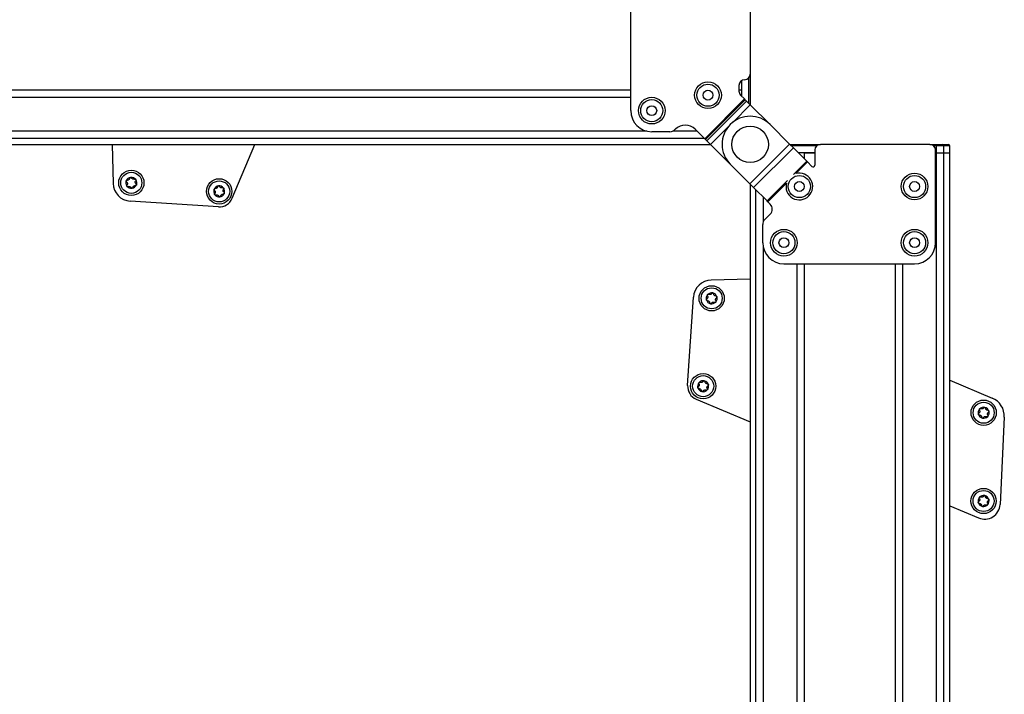
# Model space of a CAD drawing. Units: millimetres. Extents: x 75 to 6225, y 75 to 4388.
# Drawn here: x 3227 to 3577, y 1779 to 2019 of the extents above; entities that cross this region are included whole.
import ezdxf

# ---------------------------------------------------------------- set-up
doc = ezdxf.new("R2010")
doc.units = ezdxf.units.MM
doc.header["$LTSCALE"] = 15
doc.layers.add('AM_0', color=7, linetype='Continuous')

msp = doc.modelspace()

# ---------------------------------------------------------------- linework, layer by layer
at = {"layer": 'AM_0', "color": 7, "linetype": 'Continuous', "lineweight": 25}
for p, q in [((3486.693, 2038.357), (3486.693, 1999.357)), ((3444.193, 1986.357), (3444.193, 2032.857)), ((3486.193, 1988.999), (3486.193, 1998.034)), ((3486.693, 1999.357), (3486.693, 1988.499)), ((3482.693, 1995.357), (3482.693, 1993.327)), ((3483.693, 1993.68), (3483.693, 1997.089)), ((3483.693, 1991.499), (3483.693, 1997.089)), ((3444.193, 1993.68), (2614.193, 1993.68)), ((3444.193, 1991.034), (2614.193, 1991.034)), ((3470.54, 1976.368), (3484.682, 1990.511)), ((3470.8, 1976.108), (3484.942, 1990.25)), ((3483.693, 1993.68), (3482.693, 1993.68)), ((3483.279, 1991.913), (3484.682, 1990.511)), ((3484.942, 1990.25), (3484.682, 1990.511)), ((3484.942, 1990.25), (3485.433, 1989.759)), ((3471.291, 1975.617), (3485.433, 1989.759)), ((3480.606, 1982.29), (3486.754, 1988.438)), ((3486.754, 1988.438), (3485.433, 1989.759)), ((3486.754, 1988.438), (3493.765, 1981.428)), ((3460.087, 1979.75), (3459.926, 1979.589)), ((3470.54, 1976.368), (3467.158, 1979.75)), ((3472.612, 1974.296), (3478.76, 1980.444)), ((3500.74, 1974.453), (3493.765, 1981.428)), ((3449.923, 1979.069), (2574.693, 1979.069)), ((3470.501, 1976.407), (2599.391, 1976.407)), ((3458.158, 1978.857), (3451.693, 1978.857)), ((3467.839, 1979.069), (3459.165, 1979.069)), ((3470.54, 1976.368), (3470.8, 1976.108)), ((2602.516, 1974.357), (3472.551, 1974.357)), ((3259.615, 1974.357), (3259.98, 1960.491)), ((3302.381, 1955.165), (3310.451, 1974.357)), ((3471.291, 1975.617), (3470.8, 1976.108)), ((3471.291, 1975.617), (3472.612, 1974.296)), ((3479.622, 1967.286), (3472.612, 1974.296)), ((3486.598, 1960.31), (3500.74, 1974.453)), ((3487.919, 1958.989), (3502.061, 1973.131)), ((3500.74, 1974.453), (3502.061, 1973.131)), ((3500.836, 1974.357), (3511.693, 1974.357)), ((3510.371, 1973.857), (3501.336, 1973.857)), ((3506.838, 1968.354), (3502.061, 1973.131)), ((3550.693, 1974.357), (3511.693, 1974.357)), ((3550.693, 1974.357), (3552.981, 1974.357)), ((3552.981, 1973.857), (3552.016, 1973.857)), ((3552.981, 1973.857), (3552.981, 1974.357)), ((3552.981, 1974.357), (3555.199, 1974.357)), ((3552.981, 1971.357), (3552.981, 1973.857)), ((3555.643, 1973.857), (3552.981, 1973.857)), ((3555.199, 1974.357), (3557.176, 1974.357)), ((3555.643, 1971.357), (3555.643, 1973.857)), ((3557.693, 1973.857), (3555.643, 1973.857)), ((3557.176, 1974.357), (3557.223, 1974.355)), ((3557.693, 1971.357), (3557.693, 1973.857)), ((3509.693, 1971.357), (3503.836, 1971.357)), ((3506.016, 1969.176), (3506.016, 1971.357)), ((3506.016, 1971.357), (3509.693, 1971.357)), ((3509.693, 1972.357), (3509.693, 1966.963)), ((3552.693, 1939.357), (3552.693, 1972.357)), ((3552.693, 1971.357), (3552.981, 1971.357)), ((3552.981, 1971.357), (3552.693, 1971.357)), ((3552.981, 1151.857), (3552.981, 1971.357)), ((3552.981, 1971.357), (3555.643, 1971.357)), ((3555.643, 1151.857), (3555.643, 1971.357)), ((3555.643, 1971.357), (3557.693, 1971.357)), ((3557.693, 1151.857), (3557.693, 1971.357)), ((3479.622, 1967.286), (3486.598, 1960.31)), ((3502.096, 1963.612), (3506.838, 1968.354)), ((3502.945, 1963.94), (3507.099, 1968.094)), ((3506.838, 1968.354), (3507.099, 1968.094)), ((3508.658, 1966.534), (3507.099, 1968.094)), ((3487.919, 1958.989), (3486.598, 1960.31)), ((3486.693, 1960.215), (3486.693, 1151.857)), ((3487.919, 1958.989), (3492.696, 1954.212)), ((3492.696, 1954.212), (3499.938, 1961.454)), ((3492.957, 1953.952), (3499.611, 1960.606)), ((3488.744, 1151.857), (3488.744, 1958.164)), ((3491.405, 1946.829), (3491.405, 1955.503)), ((3297.444, 1952.114), (3266.052, 1954.176)), ((3492.957, 1953.952), (3492.696, 1954.212)), ((3492.957, 1953.952), (3493.855, 1953.053)), ((3491.926, 1947.589), (3493.855, 1949.518)), ((3491.193, 1939.357), (3491.193, 1945.821)), ((3491.405, 1151.857), (3491.405, 1937.586)), ((3498.693, 1931.857), (3545.193, 1931.857)), ((3503.371, 1151.857), (3503.371, 1931.857)), ((3506.016, 1151.857), (3506.016, 1931.857)), ((3538.371, 1151.857), (3538.371, 1931.857)), ((3541.016, 1151.857), (3541.016, 1931.857)), ((3486.693, 1926.435), (3472.828, 1926.07)), ((3464.451, 1888.606), (3466.513, 1919.998)), ((3557.693, 1890.466), (3572.851, 1884.092)), ((3467.502, 1883.669), (3486.693, 1875.599)), ((3577.129, 1877.297), (3575.605, 1846.218)), ((3557.693, 1845.742), (3567.98, 1841.417))]:
    msp.add_line(p, q, dxfattribs=at)
for centre, radius in [((3471.693, 1991.857), 4.75), ((3471.693, 1991.857), 3.938), ((3451.693, 1986.357), 4.75), ((3451.693, 1986.357), 3.938), ((3471.693, 1991.857), 1.75), ((3451.693, 1986.357), 1.75), ((3486.693, 1974.357), 6.5), ((3266.478, 1960.662), 4.5), ((3266.478, 1960.662), 3.75), ((3504.193, 1959.357), 3.938), ((3545.193, 1959.357), 4.75), ((3545.193, 1959.357), 3.938), ((3297.746, 1957.627), 4.5), ((3297.746, 1957.627), 3.75), ((3504.193, 1959.357), 1.75), ((3545.193, 1959.357), 1.75), ((3498.693, 1939.357), 4.75), ((3498.693, 1939.357), 3.938), ((3545.193, 1939.357), 4.75), ((3545.193, 1939.357), 3.938), ((3498.693, 1939.357), 1.75), ((3545.193, 1939.357), 1.75), ((3472.999, 1919.572), 4.5), ((3472.999, 1919.572), 3.75), ((3469.964, 1888.304), 4.5), ((3469.964, 1888.304), 3.75), ((3569.79, 1878.871), 4.5), ((3569.79, 1878.871), 3.75), ((3569.751, 1847.455), 4.5), ((3569.751, 1847.455), 3.75)]:
    msp.add_circle(centre, radius, dxfattribs=at)
for centre, radius, start, end in [((3484.693, 1995.357), 2, 90, 180), ((3484.693, 1999.357), 2, 270, 0), ((3484.693, 1993.327), 2, 180, 225), ((3451.693, 1986.357), 7.5, 180, 270), ((3486.693, 1974.357), 10, 45, 225), ((3463.622, 1976.215), 5, 45, 135), ((3458.158, 1981.357), 2.5, 270, 315), ((3511.693, 1972.357), 2, 90, 180), ((3550.693, 1972.357), 2, 0, 90), ((3555.169, 1973.883), 0.474, 356.78188, 86.37188), ((3557.193, 1973.857), 0.5, 0, 90), ((3509.087, 1966.963), 0.607, 225, 0), ((3266.478, 1960.662), 1.95, 97.55172, 157.55172), ((3266.478, 1960.662), 1.95, 37.55172, 97.55172), ((3504.193, 1959.357), 4.75, 164.75613, 105.24387), ((3266.478, 1960.662), 6.5, 181.50753, 266.24131), ((3266.478, 1960.662), 1.95, 157.55172, 217.55172), ((3266.478, 1960.662), 1.95, 217.55172, 277.55172), ((3266.478, 1960.662), 1.423, 185.68195, 189.42149), ((3266.478, 1960.662), 1.423, 125.68195, 129.42149), ((3266.478, 1960.662), 1.423, 245.68195, 249.42149), ((3266.478, 1960.662), 1.95, 277.55172, 337.55172), ((3266.478, 1960.662), 1.423, 65.68195, 69.42149), ((3266.478, 1960.662), 1.423, 305.68195, 309.42149), ((3266.478, 1960.662), 1.423, 5.68195, 9.42149), ((3266.478, 1960.662), 1.95, 337.55172, 37.55172), ((3297.746, 1957.627), 1.95, 97.55172, 157.55172), ((3297.746, 1957.627), 1.423, 125.68195, 129.42149), ((3297.746, 1957.627), 1.95, 37.55172, 97.55172), ((3297.746, 1957.627), 1.423, 65.68195, 69.42149), ((3297.746, 1957.627), 1.95, 337.55172, 37.55172), ((3297.746, 1957.627), 1.95, 157.55172, 217.55172), ((3297.746, 1957.627), 1.95, 217.55172, 277.55172), ((3297.746, 1957.627), 1.423, 185.68195, 189.42149), ((3297.746, 1957.627), 1.423, 245.68195, 249.42149), ((3297.772, 1957.103), 5, 266.24131, 337.19268), ((3297.746, 1957.627), 1.95, 277.55172, 337.55172), ((3297.746, 1957.627), 1.423, 305.68195, 309.42149), ((3297.746, 1957.627), 1.423, 5.68195, 9.42149), ((3492.087, 1951.286), 2.5, 315, 45), ((3493.693, 1945.821), 2.5, 135, 180), ((3498.693, 1939.357), 7.5, 180, 270), ((3545.193, 1939.357), 7.5, 270, 0), ((3472.999, 1919.572), 6.5, 91.50753, 176.24131), ((3472.999, 1919.572), 1.95, 137.55072, 197.55072), ((3472.999, 1919.572), 1.95, 77.55072, 137.55072), ((3472.999, 1919.572), 1.423, 105.68095, 109.42049), ((3472.999, 1919.572), 1.95, 17.55072, 77.55072), ((3472.999, 1919.572), 1.423, 45.68095, 49.42049), ((3472.999, 1919.572), 1.95, 317.55072, 17.55072), ((3472.999, 1919.572), 1.95, 197.55072, 257.55072), ((3472.999, 1919.572), 1.423, 165.68095, 169.42049), ((3472.999, 1919.572), 1.423, 225.68095, 229.42049), ((3472.999, 1919.572), 1.95, 257.55072, 317.55072), ((3472.999, 1919.572), 1.423, 285.68095, 289.42049), ((3472.999, 1919.572), 1.423, 345.68095, 349.42049), ((3469.44, 1888.278), 5, 176.24131, 247.19268), ((3469.964, 1888.304), 1.95, 137.55072, 197.55072), ((3469.964, 1888.304), 1.95, 77.55072, 137.55072), ((3469.964, 1888.304), 1.423, 165.68095, 169.42049), ((3469.964, 1888.304), 1.423, 105.68095, 109.42049), ((3469.964, 1888.304), 1.95, 17.55072, 77.55072), ((3469.964, 1888.304), 1.423, 45.68095, 49.42049), ((3469.964, 1888.304), 1.95, 317.55072, 17.55072), ((3469.964, 1888.304), 1.95, 197.55072, 257.55072), ((3469.964, 1888.304), 1.423, 225.68095, 229.42049), ((3469.964, 1888.304), 1.95, 257.55072, 317.55072), ((3469.964, 1888.304), 1.423, 285.68095, 289.42049), ((3469.964, 1888.304), 1.423, 345.68095, 349.42049), ((3570.137, 1877.639), 7, 357.19268, 67.19268), ((3569.79, 1878.871), 1.95, 137.55072, 197.55072), ((3569.79, 1878.871), 1.95, 197.55072, 257.55072), ((3569.79, 1878.871), 1.95, 77.55072, 137.55072), ((3569.79, 1878.871), 1.423, 165.68095, 169.42049), ((3569.79, 1878.871), 1.423, 105.68095, 109.42049), ((3569.79, 1878.871), 1.95, 17.55072, 77.55072), ((3569.79, 1878.871), 1.423, 45.68095, 49.42049), ((3569.79, 1878.871), 1.423, 345.68095, 349.42049), ((3569.79, 1878.871), 1.95, 317.55072, 17.55072), ((3569.79, 1878.871), 1.423, 225.68095, 229.42049), ((3569.79, 1878.871), 1.95, 257.55072, 317.55072), ((3569.79, 1878.871), 1.423, 285.68095, 289.42049), ((3569.751, 1847.455), 1.95, 137.55072, 197.55072), ((3569.751, 1847.455), 1.95, 197.55072, 257.55072), ((3569.751, 1847.455), 1.95, 77.55072, 137.55072), ((3569.751, 1847.455), 1.423, 165.68095, 169.42049), ((3569.751, 1847.455), 1.423, 105.68095, 109.42049), ((3569.751, 1847.455), 1.95, 17.55072, 77.55072), ((3569.751, 1847.455), 1.423, 45.68095, 49.42049), ((3569.751, 1847.455), 1.423, 345.68095, 349.42049), ((3569.751, 1847.455), 1.95, 317.55072, 17.55072), ((3570.112, 1846.487), 5.5, 247.19268, 357.19268), ((3569.751, 1847.455), 1.423, 225.68095, 229.42049), ((3569.751, 1847.455), 1.95, 257.55072, 317.55072), ((3569.751, 1847.455), 1.423, 285.68095, 289.42049)]:
    msp.add_arc(centre, radius, start, end, dxfattribs=at)
for points, knots in [([(3265.878, 1962.25), (3265.862, 1962.179), (3265.833, 1962.048), (3265.737, 1961.903), (3265.669, 1961.837), (3265.648, 1961.818)], [0, 0, 0, 0, 0.45714723, 0.83879255, 1, 1, 1, 1]), ([(3265.878, 1962.25), (3265.888, 1962.295), (3265.909, 1962.387), (3266, 1962.501), (3266.112, 1962.573), (3266.19, 1962.589), (3266.222, 1962.595)], [0, 0, 0, 0, 0.2816082, 0.5646137, 0.8224583, 1, 1, 1, 1]), ([(3266.222, 1962.595), (3266.232, 1962.597), (3266.283, 1962.602), (3266.377, 1962.592), (3266.491, 1962.543), (3266.587, 1962.461), (3266.625, 1962.389), (3266.644, 1962.352)], [0, 0, 0, 0, 0.0574591, 0.2812818, 0.50755, 0.7470044, 1, 1, 1, 1]), ([(3266.978, 1961.994), (3266.921, 1962.029), (3266.806, 1962.099), (3266.701, 1962.23), (3266.66, 1962.318), (3266.644, 1962.352)], [0, 0, 0, 0, 0.38143, 0.767378, 1, 1, 1, 1]), ([(3264.803, 1960.936), (3264.769, 1960.968), (3264.7, 1961.032), (3264.647, 1961.168), (3264.641, 1961.3), (3264.666, 1961.376), (3264.676, 1961.407)], [0, 0, 0, 0, 0.2816087, 0.5646141, 0.8224587, 1, 1, 1, 1]), ([(3264.676, 1961.407), (3264.68, 1961.417), (3264.701, 1961.464), (3264.757, 1961.54), (3264.856, 1961.613), (3264.975, 1961.656), (3265.057, 1961.653), (3265.098, 1961.651)], [0, 0, 0, 0, 0.0574595, 0.2812821, 0.5075504, 0.7470048, 1, 1, 1, 1]), ([(3264.803, 1960.936), (3264.857, 1960.887), (3264.956, 1960.797), (3265.034, 1960.641), (3265.056, 1960.549), (3265.062, 1960.522)], [0, 0, 0, 0, 0.4571477, 0.8387929, 1, 1, 1, 1]), ([(3264.932, 1959.474), (3264.926, 1959.482), (3264.896, 1959.524), (3264.858, 1959.61), (3264.844, 1959.733), (3264.866, 1959.858), (3264.91, 1959.926), (3264.932, 1959.962)], [0, 0, 0, 0, 0.0573581, 0.2811826, 0.5074475, 0.7468942, 1, 1, 1, 1]), ([(3265.075, 1960.429), (3265.073, 1960.363), (3265.07, 1960.228), (3265.009, 1960.072), (3264.953, 1959.992), (3264.932, 1959.962)], [0, 0, 0, 0, 0.38143, 0.767378, 1, 1, 1, 1]), ([(3265.404, 1959.349), (3265.359, 1959.335), (3265.269, 1959.307), (3265.125, 1959.329), (3265.007, 1959.39), (3264.954, 1959.45), (3264.932, 1959.474)], [0, 0, 0, 0, 0.2814702, 0.5644925, 0.8223503, 1, 1, 1, 1]), ([(3265.575, 1961.761), (3265.516, 1961.729), (3265.398, 1961.665), (3265.232, 1961.64), (3265.135, 1961.648), (3265.098, 1961.651)], [0, 0, 0, 0, 0.38143001, 0.76737804, 1, 1, 1, 1]), ([(3265.404, 1959.349), (3265.473, 1959.371), (3265.6, 1959.411), (3265.774, 1959.401), (3265.865, 1959.374), (3265.892, 1959.366)], [0, 0, 0, 0, 0.4570234, 0.8386884, 1, 1, 1, 1]), ([(3265.978, 1959.331), (3266.035, 1959.296), (3266.15, 1959.226), (3266.255, 1959.094), (3266.296, 1959.006), (3266.312, 1958.973)], [0, 0, 0, 0, 0.38143, 0.767378, 1, 1, 1, 1]), ([(3266.734, 1958.729), (3266.724, 1958.728), (3266.673, 1958.723), (3266.579, 1958.733), (3266.465, 1958.782), (3266.369, 1958.864), (3266.331, 1958.936), (3266.312, 1958.973)], [0, 0, 0, 0, 0.05745915, 0.28128175, 0.50754999, 0.74700435, 1, 1, 1, 1]), ([(3267.079, 1959.075), (3267.068, 1959.029), (3267.047, 1958.938), (3266.956, 1958.823), (3266.844, 1958.752), (3266.766, 1958.736), (3266.734, 1958.729)], [0, 0, 0, 0, 0.2816082, 0.5646137, 0.8224583, 1, 1, 1, 1]), ([(3267.553, 1961.976), (3267.483, 1961.954), (3267.356, 1961.914), (3267.182, 1961.924), (3267.091, 1961.951), (3267.064, 1961.959)], [0, 0, 0, 0, 0.4570234, 0.8386884, 1, 1, 1, 1]), ([(3267.079, 1959.075), (3267.094, 1959.146), (3267.123, 1959.276), (3267.219, 1959.422), (3267.288, 1959.487), (3267.308, 1959.507)], [0, 0, 0, 0, 0.4571472, 0.8387925, 1, 1, 1, 1]), ([(3267.382, 1959.563), (3267.44, 1959.596), (3267.558, 1959.66), (3267.725, 1959.685), (3267.821, 1959.677), (3267.858, 1959.674)], [0, 0, 0, 0, 0.38143, 0.767378, 1, 1, 1, 1]), ([(3267.553, 1961.976), (3267.597, 1961.99), (3267.687, 1962.017), (3267.832, 1961.995), (3267.949, 1961.935), (3268.002, 1961.875), (3268.024, 1961.851)], [0, 0, 0, 0, 0.2814702, 0.5644925, 0.8223503, 1, 1, 1, 1]), ([(3268.28, 1959.918), (3268.276, 1959.908), (3268.255, 1959.861), (3268.2, 1959.785), (3268.1, 1959.711), (3267.981, 1959.669), (3267.9, 1959.672), (3267.858, 1959.674)], [0, 0, 0, 0, 0.05745952, 0.28128211, 0.50755036, 0.74700475, 1, 1, 1, 1]), ([(3267.882, 1960.895), (3267.883, 1960.962), (3267.886, 1961.097), (3267.948, 1961.253), (3268.003, 1961.333), (3268.024, 1961.363)], [0, 0, 0, 0, 0.38143, 0.767378, 1, 1, 1, 1]), ([(3268.153, 1960.389), (3268.099, 1960.438), (3268.001, 1960.528), (3267.923, 1960.684), (3267.9, 1960.776), (3267.894, 1960.803)], [0, 0, 0, 0, 0.4571477, 0.8387929, 1, 1, 1, 1]), ([(3268.024, 1961.851), (3268.03, 1961.842), (3268.061, 1961.801), (3268.099, 1961.715), (3268.113, 1961.592), (3268.09, 1961.467), (3268.046, 1961.398), (3268.024, 1961.363)], [0, 0, 0, 0, 0.0573581, 0.2811826, 0.5074475, 0.7468942, 1, 1, 1, 1]), ([(3268.153, 1960.389), (3268.187, 1960.357), (3268.256, 1960.293), (3268.309, 1960.157), (3268.316, 1960.024), (3268.291, 1959.949), (3268.28, 1959.918)], [0, 0, 0, 0, 0.2816087, 0.5646141, 0.8224587, 1, 1, 1, 1]), ([(3296.843, 1958.726), (3296.784, 1958.694), (3296.666, 1958.629), (3296.5, 1958.605), (3296.403, 1958.613), (3296.367, 1958.616)], [0, 0, 0, 0, 0.38143001, 0.76737804, 1, 1, 1, 1]), ([(3297.146, 1959.215), (3297.13, 1959.144), (3297.102, 1959.013), (3297.006, 1958.868), (3296.937, 1958.802), (3296.917, 1958.783)], [0, 0, 0, 0, 0.45714723, 0.83879255, 1, 1, 1, 1]), ([(3297.146, 1959.215), (3297.156, 1959.26), (3297.177, 1959.352), (3297.269, 1959.466), (3297.38, 1959.538), (3297.458, 1959.554), (3297.49, 1959.56)], [0, 0, 0, 0, 0.2816082, 0.5646137, 0.8224583, 1, 1, 1, 1]), ([(3297.49, 1959.56), (3297.501, 1959.561), (3297.552, 1959.567), (3297.645, 1959.557), (3297.759, 1959.507), (3297.856, 1959.426), (3297.893, 1959.354), (3297.912, 1959.316)], [0, 0, 0, 0, 0.0574591, 0.2812818, 0.50755, 0.7470044, 1, 1, 1, 1]), ([(3298.246, 1958.959), (3298.189, 1958.994), (3298.074, 1959.064), (3297.969, 1959.195), (3297.928, 1959.283), (3297.912, 1959.316)], [0, 0, 0, 0, 0.38143, 0.767378, 1, 1, 1, 1]), ([(3298.821, 1958.941), (3298.752, 1958.919), (3298.624, 1958.879), (3298.45, 1958.889), (3298.359, 1958.916), (3298.332, 1958.924)], [0, 0, 0, 0, 0.4570234, 0.8386884, 1, 1, 1, 1]), ([(3298.821, 1958.941), (3298.866, 1958.955), (3298.955, 1958.982), (3299.1, 1958.96), (3299.218, 1958.9), (3299.271, 1958.84), (3299.292, 1958.816)], [0, 0, 0, 0, 0.2814702, 0.5644925, 0.8223503, 1, 1, 1, 1]), ([(3299.292, 1958.816), (3299.299, 1958.807), (3299.329, 1958.766), (3299.367, 1958.68), (3299.381, 1958.556), (3299.359, 1958.432), (3299.315, 1958.363), (3299.292, 1958.328)], [0, 0, 0, 0, 0.0573581, 0.2811826, 0.5074475, 0.7468942, 1, 1, 1, 1]), ([(3296.071, 1957.901), (3296.037, 1957.933), (3295.969, 1957.997), (3295.915, 1958.133), (3295.909, 1958.265), (3295.934, 1958.341), (3295.944, 1958.372)], [0, 0, 0, 0, 0.2816087, 0.5646141, 0.8224587, 1, 1, 1, 1]), ([(3295.944, 1958.372), (3295.948, 1958.381), (3295.969, 1958.428), (3296.025, 1958.505), (3296.124, 1958.578), (3296.243, 1958.621), (3296.325, 1958.617), (3296.367, 1958.616)], [0, 0, 0, 0, 0.0574595, 0.2812821, 0.5075504, 0.7470048, 1, 1, 1, 1]), ([(3296.071, 1957.901), (3296.125, 1957.852), (3296.224, 1957.762), (3296.302, 1957.606), (3296.324, 1957.514), (3296.331, 1957.486)], [0, 0, 0, 0, 0.4571477, 0.8387929, 1, 1, 1, 1]), ([(3296.2, 1956.439), (3296.194, 1956.447), (3296.164, 1956.489), (3296.126, 1956.575), (3296.112, 1956.698), (3296.134, 1956.823), (3296.178, 1956.891), (3296.201, 1956.927)], [0, 0, 0, 0, 0.0573581, 0.2811826, 0.5074475, 0.7468942, 1, 1, 1, 1]), ([(3296.672, 1956.314), (3296.627, 1956.3), (3296.538, 1956.272), (3296.393, 1956.294), (3296.275, 1956.355), (3296.222, 1956.414), (3296.2, 1956.439)], [0, 0, 0, 0, 0.2814702, 0.5644925, 0.8223503, 1, 1, 1, 1]), ([(3296.343, 1957.394), (3296.341, 1957.327), (3296.338, 1957.193), (3296.277, 1957.036), (3296.221, 1956.957), (3296.201, 1956.927)], [0, 0, 0, 0, 0.38143, 0.767378, 1, 1, 1, 1]), ([(3296.672, 1956.314), (3296.741, 1956.336), (3296.868, 1956.376), (3297.042, 1956.366), (3297.133, 1956.339), (3297.161, 1956.331)], [0, 0, 0, 0, 0.4570234, 0.8386884, 1, 1, 1, 1]), ([(3297.246, 1956.295), (3297.304, 1956.261), (3297.419, 1956.191), (3297.523, 1956.059), (3297.565, 1955.971), (3297.58, 1955.938)], [0, 0, 0, 0, 0.38143, 0.767378, 1, 1, 1, 1]), ([(3298.003, 1955.694), (3297.992, 1955.693), (3297.941, 1955.688), (3297.847, 1955.698), (3297.734, 1955.747), (3297.637, 1955.829), (3297.6, 1955.901), (3297.58, 1955.938)], [0, 0, 0, 0, 0.05745915, 0.28128175, 0.50754999, 0.74700435, 1, 1, 1, 1]), ([(3298.347, 1956.04), (3298.336, 1955.994), (3298.315, 1955.903), (3298.224, 1955.788), (3298.113, 1955.717), (3298.035, 1955.701), (3298.003, 1955.694)], [0, 0, 0, 0, 0.2816082, 0.5646137, 0.8224583, 1, 1, 1, 1]), ([(3298.347, 1956.04), (3298.362, 1956.111), (3298.391, 1956.241), (3298.487, 1956.387), (3298.556, 1956.452), (3298.576, 1956.472)], [0, 0, 0, 0, 0.4571472, 0.8387925, 1, 1, 1, 1]), ([(3298.65, 1956.528), (3298.708, 1956.56), (3298.827, 1956.625), (3298.993, 1956.65), (3299.09, 1956.642), (3299.126, 1956.639)], [0, 0, 0, 0, 0.38143, 0.767378, 1, 1, 1, 1]), ([(3299.549, 1956.883), (3299.544, 1956.873), (3299.524, 1956.826), (3299.468, 1956.75), (3299.368, 1956.676), (3299.249, 1956.634), (3299.168, 1956.637), (3299.126, 1956.639)], [0, 0, 0, 0, 0.05745952, 0.28128211, 0.50755036, 0.74700475, 1, 1, 1, 1]), ([(3299.15, 1957.86), (3299.151, 1957.927), (3299.154, 1958.062), (3299.216, 1958.218), (3299.271, 1958.298), (3299.292, 1958.328)], [0, 0, 0, 0, 0.38143, 0.767378, 1, 1, 1, 1]), ([(3299.421, 1957.354), (3299.368, 1957.403), (3299.269, 1957.493), (3299.191, 1957.648), (3299.169, 1957.741), (3299.162, 1957.768)], [0, 0, 0, 0, 0.4571477, 0.8387929, 1, 1, 1, 1]), ([(3299.421, 1957.354), (3299.456, 1957.322), (3299.524, 1957.258), (3299.578, 1957.122), (3299.584, 1956.989), (3299.559, 1956.914), (3299.549, 1956.883)], [0, 0, 0, 0, 0.2816087, 0.5646141, 0.8224587, 1, 1, 1, 1]), ([(3471.519, 1920.402), (3471.498, 1920.444), (3471.455, 1920.527), (3471.451, 1920.674), (3471.491, 1920.8), (3471.54, 1920.863), (3471.56, 1920.888)], [0, 0, 0, 0, 0.2814702, 0.5644925, 0.8223503, 1, 1, 1, 1]), ([(3471.519, 1920.402), (3471.553, 1920.338), (3471.614, 1920.219), (3471.634, 1920.046), (3471.624, 1919.952), (3471.621, 1919.924)], [0, 0, 0, 0, 0.4570234, 0.8386884, 1, 1, 1, 1]), ([(3471.56, 1920.888), (3471.568, 1920.896), (3471.603, 1920.933), (3471.681, 1920.985), (3471.8, 1921.02), (3471.927, 1921.02), (3472.002, 1920.989), (3472.041, 1920.973)], [0, 0, 0, 0, 0.0573581, 0.2811826, 0.5074475, 0.7468942, 1, 1, 1, 1]), ([(3472.526, 1920.914), (3472.46, 1920.904), (3472.327, 1920.883), (3472.162, 1920.917), (3472.074, 1920.957), (3472.041, 1920.973)], [0, 0, 0, 0, 0.38143, 0.767378, 1, 1, 1, 1]), ([(3472.978, 1921.269), (3472.939, 1921.208), (3472.867, 1921.095), (3472.727, 1920.991), (3472.64, 1920.953), (3472.615, 1920.942)], [0, 0, 0, 0, 0.4571477, 0.8387929, 1, 1, 1, 1]), ([(3472.978, 1921.269), (3473.003, 1921.308), (3473.054, 1921.387), (3473.179, 1921.463), (3473.308, 1921.492), (3473.387, 1921.481), (3473.42, 1921.476)], [0, 0, 0, 0, 0.2816087, 0.5646141, 0.8224587, 1, 1, 1, 1]), ([(3473.42, 1921.476), (3473.43, 1921.474), (3473.48, 1921.461), (3473.564, 1921.42), (3473.654, 1921.335), (3473.717, 1921.225), (3473.727, 1921.144), (3473.733, 1921.103)], [0, 0, 0, 0, 0.0574595, 0.2812821, 0.5075504, 0.7470048, 1, 1, 1, 1]), ([(3473.925, 1920.653), (3473.883, 1920.705), (3473.799, 1920.81), (3473.745, 1920.969), (3473.736, 1921.066), (3473.733, 1921.103)], [0, 0, 0, 0, 0.38143, 0.767378, 1, 1, 1, 1]), ([(3474.458, 1920.439), (3474.386, 1920.442), (3474.252, 1920.448), (3474.092, 1920.517), (3474.016, 1920.573), (3473.993, 1920.59)], [0, 0, 0, 0, 0.4571472, 0.8387925, 1, 1, 1, 1]), ([(3474.458, 1920.439), (3474.505, 1920.437), (3474.598, 1920.432), (3474.727, 1920.362), (3474.817, 1920.265), (3474.846, 1920.19), (3474.858, 1920.16)], [0, 0, 0, 0, 0.2816082, 0.5646137, 0.8224583, 1, 1, 1, 1]), ([(3474.858, 1920.16), (3474.861, 1920.15), (3474.876, 1920.101), (3474.882, 1920.007), (3474.853, 1919.886), (3474.789, 1919.777), (3474.725, 1919.727), (3474.691, 1919.702)], [0, 0, 0, 0, 0.0574591, 0.2812818, 0.50755, 0.7470044, 1, 1, 1, 1]), ([(3471.14, 1918.984), (3471.137, 1918.994), (3471.123, 1919.043), (3471.116, 1919.138), (3471.145, 1919.258), (3471.209, 1919.367), (3471.274, 1919.417), (3471.307, 1919.442)], [0, 0, 0, 0, 0.0574591, 0.2812818, 0.50755, 0.7470044, 1, 1, 1, 1]), ([(3471.54, 1918.705), (3471.493, 1918.707), (3471.4, 1918.712), (3471.271, 1918.782), (3471.181, 1918.88), (3471.152, 1918.954), (3471.14, 1918.984)], [0, 0, 0, 0, 0.2816082, 0.5646137, 0.8224583, 1, 1, 1, 1]), ([(3471.601, 1919.833), (3471.576, 1919.771), (3471.528, 1919.645), (3471.416, 1919.52), (3471.337, 1919.463), (3471.307, 1919.442)], [0, 0, 0, 0, 0.38143, 0.767378, 1, 1, 1, 1]), ([(3471.54, 1918.705), (3471.613, 1918.702), (3471.746, 1918.697), (3471.906, 1918.627), (3471.983, 1918.571), (3472.005, 1918.554)], [0, 0, 0, 0, 0.4571472, 0.8387925, 1, 1, 1, 1]), ([(3472.074, 1918.492), (3472.116, 1918.439), (3472.2, 1918.334), (3472.253, 1918.175), (3472.262, 1918.078), (3472.265, 1918.042)], [0, 0, 0, 0, 0.38143, 0.767378, 1, 1, 1, 1]), ([(3472.579, 1917.668), (3472.569, 1917.67), (3472.519, 1917.683), (3472.434, 1917.724), (3472.344, 1917.81), (3472.281, 1917.919), (3472.271, 1918), (3472.265, 1918.042)], [0, 0, 0, 0, 0.0574595, 0.2812821, 0.5075504, 0.7470048, 1, 1, 1, 1]), ([(3473.02, 1917.875), (3472.995, 1917.836), (3472.944, 1917.757), (3472.819, 1917.681), (3472.69, 1917.652), (3472.611, 1917.663), (3472.579, 1917.668)], [0, 0, 0, 0, 0.2816087, 0.5646141, 0.8224587, 1, 1, 1, 1]), ([(3473.02, 1917.875), (3473.059, 1917.936), (3473.131, 1918.049), (3473.271, 1918.153), (3473.358, 1918.191), (3473.384, 1918.202)], [0, 0, 0, 0, 0.4571477, 0.8387929, 1, 1, 1, 1]), ([(3473.472, 1918.23), (3473.538, 1918.241), (3473.671, 1918.261), (3473.836, 1918.227), (3473.924, 1918.187), (3473.958, 1918.171)], [0, 0, 0, 0, 0.38143, 0.767378, 1, 1, 1, 1]), ([(3474.438, 1918.256), (3474.431, 1918.248), (3474.395, 1918.211), (3474.317, 1918.159), (3474.198, 1918.124), (3474.072, 1918.124), (3473.996, 1918.155), (3473.958, 1918.171)], [0, 0, 0, 0, 0.0573581, 0.2811826, 0.5074475, 0.7468942, 1, 1, 1, 1]), ([(3474.48, 1918.742), (3474.446, 1918.806), (3474.384, 1918.925), (3474.364, 1919.098), (3474.374, 1919.192), (3474.378, 1919.22)], [0, 0, 0, 0, 0.4570234, 0.8386884, 1, 1, 1, 1]), ([(3474.398, 1919.311), (3474.422, 1919.373), (3474.471, 1919.499), (3474.582, 1919.625), (3474.662, 1919.681), (3474.691, 1919.702)], [0, 0, 0, 0, 0.38143, 0.767378, 1, 1, 1, 1]), ([(3474.48, 1918.742), (3474.501, 1918.7), (3474.543, 1918.617), (3474.547, 1918.47), (3474.508, 1918.344), (3474.458, 1918.281), (3474.438, 1918.256)], [0, 0, 0, 0, 0.2814702, 0.5644925, 0.8223503, 1, 1, 1, 1]), ([(3468.484, 1889.134), (3468.462, 1889.176), (3468.42, 1889.259), (3468.416, 1889.405), (3468.456, 1889.532), (3468.505, 1889.594), (3468.525, 1889.62)], [0, 0, 0, 0, 0.2814702, 0.5644925, 0.8223503, 1, 1, 1, 1]), ([(3468.484, 1889.134), (3468.517, 1889.07), (3468.579, 1888.951), (3468.599, 1888.778), (3468.589, 1888.684), (3468.586, 1888.656)], [0, 0, 0, 0, 0.4570234, 0.8386884, 1, 1, 1, 1]), ([(3468.525, 1889.62), (3468.532, 1889.627), (3468.568, 1889.664), (3468.646, 1889.717), (3468.765, 1889.752), (3468.892, 1889.752), (3468.967, 1889.721), (3469.006, 1889.704)], [0, 0, 0, 0, 0.0573581, 0.2811826, 0.5074475, 0.7468942, 1, 1, 1, 1]), ([(3469.491, 1889.645), (3469.425, 1889.635), (3469.292, 1889.615), (3469.127, 1889.648), (3469.039, 1889.689), (3469.006, 1889.704)], [0, 0, 0, 0, 0.38143, 0.767378, 1, 1, 1, 1]), ([(3469.943, 1890.001), (3469.904, 1889.939), (3469.832, 1889.827), (3469.692, 1889.723), (3469.605, 1889.685), (3469.58, 1889.673)], [0, 0, 0, 0, 0.4571477, 0.8387929, 1, 1, 1, 1]), ([(3469.943, 1890.001), (3469.968, 1890.04), (3470.019, 1890.119), (3470.144, 1890.195), (3470.273, 1890.224), (3470.352, 1890.213), (3470.384, 1890.208)], [0, 0, 0, 0, 0.2816087, 0.5646141, 0.8224587, 1, 1, 1, 1]), ([(3470.384, 1890.208), (3470.395, 1890.205), (3470.444, 1890.193), (3470.529, 1890.151), (3470.619, 1890.066), (3470.682, 1889.956), (3470.692, 1889.876), (3470.698, 1889.834)], [0, 0, 0, 0, 0.0574595, 0.2812821, 0.5075504, 0.7470048, 1, 1, 1, 1]), ([(3470.889, 1889.384), (3470.848, 1889.437), (3470.763, 1889.542), (3470.71, 1889.701), (3470.701, 1889.798), (3470.698, 1889.834)], [0, 0, 0, 0, 0.38143, 0.767378, 1, 1, 1, 1]), ([(3471.423, 1889.171), (3471.35, 1889.174), (3471.217, 1889.179), (3471.057, 1889.249), (3470.981, 1889.305), (3470.958, 1889.322)], [0, 0, 0, 0, 0.4571472, 0.8387925, 1, 1, 1, 1]), ([(3471.423, 1889.171), (3471.47, 1889.168), (3471.563, 1889.164), (3471.692, 1889.093), (3471.782, 1888.996), (3471.811, 1888.922), (3471.823, 1888.892)], [0, 0, 0, 0, 0.2816082, 0.5646137, 0.8224583, 1, 1, 1, 1]), ([(3471.823, 1888.892), (3471.826, 1888.882), (3471.84, 1888.832), (3471.847, 1888.738), (3471.818, 1888.618), (3471.754, 1888.509), (3471.69, 1888.459), (3471.656, 1888.434)], [0, 0, 0, 0, 0.0574591, 0.2812818, 0.50755, 0.7470044, 1, 1, 1, 1]), ([(3468.105, 1887.716), (3468.102, 1887.726), (3468.088, 1887.775), (3468.081, 1887.869), (3468.11, 1887.99), (3468.174, 1888.099), (3468.239, 1888.149), (3468.272, 1888.174)], [0, 0, 0, 0, 0.0574591, 0.2812818, 0.50755, 0.7470044, 1, 1, 1, 1]), ([(3468.505, 1887.437), (3468.458, 1887.439), (3468.365, 1887.444), (3468.236, 1887.514), (3468.146, 1887.611), (3468.117, 1887.686), (3468.105, 1887.716)], [0, 0, 0, 0, 0.2816082, 0.5646137, 0.8224583, 1, 1, 1, 1]), ([(3468.566, 1888.565), (3468.541, 1888.503), (3468.492, 1888.377), (3468.381, 1888.251), (3468.302, 1888.195), (3468.272, 1888.174)], [0, 0, 0, 0, 0.38143, 0.767378, 1, 1, 1, 1]), ([(3468.505, 1887.437), (3468.578, 1887.434), (3468.711, 1887.428), (3468.871, 1887.359), (3468.947, 1887.303), (3468.97, 1887.286)], [0, 0, 0, 0, 0.4571472, 0.8387925, 1, 1, 1, 1]), ([(3469.039, 1887.223), (3469.081, 1887.171), (3469.165, 1887.066), (3469.218, 1886.907), (3469.227, 1886.81), (3469.23, 1886.773)], [0, 0, 0, 0, 0.38143, 0.767378, 1, 1, 1, 1]), ([(3469.544, 1886.4), (3469.534, 1886.402), (3469.484, 1886.414), (3469.399, 1886.456), (3469.309, 1886.541), (3469.246, 1886.651), (3469.236, 1886.732), (3469.23, 1886.773)], [0, 0, 0, 0, 0.05745952, 0.28128211, 0.50755036, 0.74700475, 1, 1, 1, 1]), ([(3469.985, 1886.607), (3469.96, 1886.567), (3469.909, 1886.489), (3469.784, 1886.412), (3469.655, 1886.383), (3469.576, 1886.395), (3469.544, 1886.4)], [0, 0, 0, 0, 0.2816087, 0.5646141, 0.8224587, 1, 1, 1, 1]), ([(3469.985, 1886.607), (3470.024, 1886.668), (3470.096, 1886.781), (3470.236, 1886.885), (3470.323, 1886.923), (3470.349, 1886.934)], [0, 0, 0, 0, 0.4571477, 0.8387929, 1, 1, 1, 1]), ([(3470.437, 1886.962), (3470.503, 1886.972), (3470.636, 1886.993), (3470.801, 1886.959), (3470.889, 1886.918), (3470.923, 1886.903)], [0, 0, 0, 0, 0.38143, 0.767378, 1, 1, 1, 1]), ([(3471.403, 1886.988), (3471.396, 1886.98), (3471.36, 1886.943), (3471.282, 1886.891), (3471.163, 1886.855), (3471.037, 1886.856), (3470.961, 1886.887), (3470.923, 1886.903)], [0, 0, 0, 0, 0.0573581, 0.2811826, 0.5074475, 0.7468942, 1, 1, 1, 1]), ([(3471.444, 1887.474), (3471.411, 1887.538), (3471.349, 1887.656), (3471.329, 1887.83), (3471.339, 1887.924), (3471.342, 1887.952)], [0, 0, 0, 0, 0.4570234, 0.8386884, 1, 1, 1, 1]), ([(3471.363, 1888.043), (3471.387, 1888.105), (3471.436, 1888.23), (3471.547, 1888.356), (3471.627, 1888.412), (3471.656, 1888.434)], [0, 0, 0, 0, 0.38143, 0.767378, 1, 1, 1, 1]), ([(3471.444, 1887.474), (3471.466, 1887.432), (3471.508, 1887.349), (3471.512, 1887.202), (3471.473, 1887.076), (3471.423, 1887.013), (3471.403, 1886.988)], [0, 0, 0, 0, 0.2814702, 0.5644925, 0.8223503, 1, 1, 1, 1]), ([(3567.93, 1878.283), (3567.927, 1878.293), (3567.913, 1878.342), (3567.907, 1878.436), (3567.936, 1878.557), (3567.999, 1878.666), (3568.064, 1878.715), (3568.097, 1878.741)], [0, 0, 0, 0, 0.0574591, 0.2812818, 0.50755, 0.7470044, 1, 1, 1, 1]), ([(3568.33, 1878.004), (3568.284, 1878.006), (3568.19, 1878.011), (3568.062, 1878.081), (3567.972, 1878.178), (3567.942, 1878.252), (3567.93, 1878.283)], [0, 0, 0, 0, 0.2816082, 0.5646137, 0.8224583, 1, 1, 1, 1]), ([(3568.391, 1879.132), (3568.367, 1879.069), (3568.318, 1878.944), (3568.207, 1878.818), (3568.127, 1878.762), (3568.097, 1878.741)], [0, 0, 0, 0, 0.38143001, 0.76737804, 1, 1, 1, 1]), ([(3568.309, 1879.701), (3568.288, 1879.742), (3568.245, 1879.826), (3568.242, 1879.972), (3568.281, 1880.098), (3568.331, 1880.161), (3568.351, 1880.187)], [0, 0, 0, 0, 0.2814702, 0.5644925, 0.8223503, 1, 1, 1, 1]), ([(3568.309, 1879.701), (3568.343, 1879.636), (3568.405, 1879.518), (3568.425, 1879.345), (3568.414, 1879.25), (3568.411, 1879.222)], [0, 0, 0, 0, 0.45702337, 0.83868841, 1, 1, 1, 1]), ([(3568.351, 1880.187), (3568.358, 1880.194), (3568.394, 1880.231), (3568.472, 1880.284), (3568.591, 1880.319), (3568.717, 1880.318), (3568.792, 1880.287), (3568.831, 1880.271)], [0, 0, 0, 0, 0.0573581, 0.2811826, 0.5074475, 0.7468942, 1, 1, 1, 1]), ([(3569.317, 1880.212), (3569.25, 1880.202), (3569.117, 1880.182), (3568.953, 1880.215), (3568.864, 1880.256), (3568.831, 1880.271)], [0, 0, 0, 0, 0.38143, 0.767378, 1, 1, 1, 1]), ([(3569.768, 1880.568), (3569.729, 1880.506), (3569.658, 1880.393), (3569.518, 1880.289), (3569.431, 1880.251), (3569.405, 1880.24)], [0, 0, 0, 0, 0.4571477, 0.8387929, 1, 1, 1, 1]), ([(3569.768, 1880.568), (3569.794, 1880.607), (3569.845, 1880.685), (3569.97, 1880.762), (3570.099, 1880.791), (3570.178, 1880.779), (3570.21, 1880.775)], [0, 0, 0, 0, 0.2816087, 0.5646141, 0.82245865, 1, 1, 1, 1]), ([(3570.21, 1880.775), (3570.22, 1880.772), (3570.27, 1880.76), (3570.355, 1880.718), (3570.445, 1880.633), (3570.507, 1880.523), (3570.518, 1880.442), (3570.523, 1880.401)], [0, 0, 0, 0, 0.0574595, 0.2812821, 0.5075504, 0.7470048, 1, 1, 1, 1]), ([(3570.715, 1879.951), (3570.673, 1880.003), (3570.589, 1880.108), (3570.536, 1880.268), (3570.527, 1880.365), (3570.523, 1880.401)], [0, 0, 0, 0, 0.38143, 0.767378, 1, 1, 1, 1]), ([(3571.249, 1879.738), (3571.176, 1879.741), (3571.043, 1879.746), (3570.883, 1879.815), (3570.806, 1879.872), (3570.783, 1879.888)], [0, 0, 0, 0, 0.4571472, 0.8387925, 1, 1, 1, 1]), ([(3571.27, 1878.04), (3571.236, 1878.105), (3571.174, 1878.223), (3571.154, 1878.396), (3571.165, 1878.491), (3571.168, 1878.519)], [0, 0, 0, 0, 0.4570234, 0.8386884, 1, 1, 1, 1]), ([(3571.188, 1878.609), (3571.212, 1878.672), (3571.261, 1878.797), (3571.373, 1878.923), (3571.452, 1878.979), (3571.482, 1879)], [0, 0, 0, 0, 0.38143, 0.767378, 1, 1, 1, 1]), ([(3571.249, 1879.738), (3571.295, 1879.735), (3571.389, 1879.73), (3571.518, 1879.66), (3571.607, 1879.563), (3571.637, 1879.489), (3571.649, 1879.459)], [0, 0, 0, 0, 0.2816082, 0.5646137, 0.8224583, 1, 1, 1, 1]), ([(3571.649, 1879.459), (3571.652, 1879.448), (3571.666, 1879.399), (3571.672, 1879.305), (3571.643, 1879.185), (3571.58, 1879.075), (3571.515, 1879.026), (3571.482, 1879)], [0, 0, 0, 0, 0.0574591, 0.2812818, 0.50755, 0.7470044, 1, 1, 1, 1]), ([(3568.33, 1878.004), (3568.403, 1878.001), (3568.537, 1877.995), (3568.697, 1877.926), (3568.773, 1877.869), (3568.796, 1877.853)], [0, 0, 0, 0, 0.4571472, 0.8387925, 1, 1, 1, 1]), ([(3568.864, 1877.79), (3568.906, 1877.738), (3568.99, 1877.633), (3569.044, 1877.473), (3569.052, 1877.377), (3569.056, 1877.34)], [0, 0, 0, 0, 0.38143, 0.767378, 1, 1, 1, 1]), ([(3569.369, 1876.966), (3569.359, 1876.969), (3569.309, 1876.981), (3569.225, 1877.023), (3569.135, 1877.108), (3569.072, 1877.218), (3569.061, 1877.299), (3569.056, 1877.34)], [0, 0, 0, 0, 0.0574595, 0.2812821, 0.5075504, 0.7470048, 1, 1, 1, 1]), ([(3569.811, 1877.173), (3569.785, 1877.134), (3569.734, 1877.056), (3569.609, 1876.979), (3569.48, 1876.95), (3569.401, 1876.962), (3569.369, 1876.966)], [0, 0, 0, 0, 0.2816087, 0.5646141, 0.8224587, 1, 1, 1, 1]), ([(3569.811, 1877.173), (3569.85, 1877.235), (3569.921, 1877.348), (3570.061, 1877.452), (3570.148, 1877.49), (3570.174, 1877.501)], [0, 0, 0, 0, 0.4571477, 0.8387929, 1, 1, 1, 1]), ([(3570.263, 1877.529), (3570.329, 1877.539), (3570.462, 1877.559), (3570.627, 1877.526), (3570.715, 1877.485), (3570.748, 1877.47)], [0, 0, 0, 0, 0.38143, 0.767378, 1, 1, 1, 1]), ([(3571.228, 1877.554), (3571.221, 1877.547), (3571.186, 1877.51), (3571.107, 1877.457), (3570.988, 1877.422), (3570.862, 1877.423), (3570.787, 1877.454), (3570.748, 1877.47)], [0, 0, 0, 0, 0.0573581, 0.2811826, 0.5074475, 0.7468942, 1, 1, 1, 1]), ([(3571.27, 1878.04), (3571.291, 1877.999), (3571.334, 1877.915), (3571.337, 1877.769), (3571.298, 1877.643), (3571.249, 1877.58), (3571.228, 1877.554)], [0, 0, 0, 0, 0.2814702, 0.5644925, 0.8223503, 1, 1, 1, 1]), ([(3567.892, 1846.867), (3567.889, 1846.877), (3567.874, 1846.927), (3567.868, 1847.021), (3567.897, 1847.141), (3567.961, 1847.251), (3568.025, 1847.3), (3568.059, 1847.326)], [0, 0, 0, 0, 0.0574591, 0.2812818, 0.50755, 0.7470044, 1, 1, 1, 1]), ([(3568.292, 1846.588), (3568.245, 1846.591), (3568.152, 1846.596), (3568.023, 1846.666), (3567.933, 1846.763), (3567.904, 1846.837), (3567.892, 1846.867)], [0, 0, 0, 0, 0.2816082, 0.5646137, 0.8224583, 1, 1, 1, 1]), ([(3568.352, 1847.717), (3568.328, 1847.654), (3568.279, 1847.529), (3568.168, 1847.403), (3568.088, 1847.347), (3568.059, 1847.326)], [0, 0, 0, 0, 0.38143001, 0.76737804, 1, 1, 1, 1]), ([(3568.271, 1848.286), (3568.249, 1848.327), (3568.207, 1848.41), (3568.203, 1848.557), (3568.242, 1848.683), (3568.292, 1848.746), (3568.312, 1848.771)], [0, 0, 0, 0, 0.2814702, 0.5644925, 0.8223503, 1, 1, 1, 1]), ([(3568.271, 1848.286), (3568.304, 1848.221), (3568.366, 1848.103), (3568.386, 1847.93), (3568.376, 1847.835), (3568.372, 1847.807)], [0, 0, 0, 0, 0.45702337, 0.83868841, 1, 1, 1, 1]), ([(3568.292, 1846.588), (3568.364, 1846.585), (3568.498, 1846.58), (3568.658, 1846.511), (3568.734, 1846.454), (3568.757, 1846.438)], [0, 0, 0, 0, 0.4571472, 0.8387925, 1, 1, 1, 1]), ([(3568.312, 1848.771), (3568.319, 1848.779), (3568.355, 1848.816), (3568.433, 1848.869), (3568.552, 1848.904), (3568.678, 1848.903), (3568.754, 1848.872), (3568.792, 1848.856)], [0, 0, 0, 0, 0.0573581, 0.2811826, 0.5074475, 0.7468942, 1, 1, 1, 1]), ([(3569.278, 1848.797), (3569.212, 1848.787), (3569.079, 1848.767), (3568.914, 1848.8), (3568.826, 1848.841), (3568.792, 1848.856)], [0, 0, 0, 0, 0.38143, 0.767378, 1, 1, 1, 1]), ([(3569.73, 1849.152), (3569.691, 1849.091), (3569.619, 1848.978), (3569.479, 1848.874), (3569.392, 1848.836), (3569.366, 1848.825)], [0, 0, 0, 0, 0.4571477, 0.8387929, 1, 1, 1, 1]), ([(3569.73, 1849.152), (3569.755, 1849.192), (3569.806, 1849.27), (3569.931, 1849.347), (3570.06, 1849.376), (3570.139, 1849.364), (3570.171, 1849.36)], [0, 0, 0, 0, 0.2816087, 0.5646141, 0.82245865, 1, 1, 1, 1]), ([(3570.171, 1849.36), (3570.181, 1849.357), (3570.231, 1849.345), (3570.316, 1849.303), (3570.406, 1849.218), (3570.469, 1849.108), (3570.479, 1849.027), (3570.485, 1848.986)], [0, 0, 0, 0, 0.0574595, 0.2812821, 0.5075504, 0.7470048, 1, 1, 1, 1]), ([(3570.676, 1848.536), (3570.634, 1848.588), (3570.55, 1848.693), (3570.497, 1848.853), (3570.488, 1848.949), (3570.485, 1848.986)], [0, 0, 0, 0, 0.38143, 0.767378, 1, 1, 1, 1]), ([(3571.21, 1848.322), (3571.137, 1848.325), (3571.004, 1848.331), (3570.844, 1848.4), (3570.768, 1848.456), (3570.745, 1848.473)], [0, 0, 0, 0, 0.4571472, 0.8387925, 1, 1, 1, 1]), ([(3571.231, 1846.625), (3571.198, 1846.69), (3571.136, 1846.808), (3571.116, 1846.981), (3571.126, 1847.075), (3571.129, 1847.104)], [0, 0, 0, 0, 0.4570234, 0.8386884, 1, 1, 1, 1]), ([(3571.149, 1847.194), (3571.174, 1847.257), (3571.223, 1847.382), (3571.334, 1847.508), (3571.413, 1847.564), (3571.443, 1847.585)], [0, 0, 0, 0, 0.38143, 0.767378, 1, 1, 1, 1]), ([(3571.231, 1846.625), (3571.253, 1846.584), (3571.295, 1846.5), (3571.299, 1846.354), (3571.259, 1846.227), (3571.21, 1846.165), (3571.19, 1846.139)], [0, 0, 0, 0, 0.2814702, 0.5644925, 0.8223503, 1, 1, 1, 1]), ([(3571.21, 1848.322), (3571.257, 1848.32), (3571.35, 1848.315), (3571.479, 1848.245), (3571.569, 1848.148), (3571.598, 1848.074), (3571.61, 1848.043)], [0, 0, 0, 0, 0.2816082, 0.5646137, 0.8224583, 1, 1, 1, 1]), ([(3571.61, 1848.043), (3571.613, 1848.033), (3571.627, 1847.984), (3571.634, 1847.89), (3571.605, 1847.769), (3571.541, 1847.66), (3571.476, 1847.611), (3571.443, 1847.585)], [0, 0, 0, 0, 0.0574591, 0.2812818, 0.50755, 0.7470044, 1, 1, 1, 1]), ([(3568.825, 1846.375), (3568.867, 1846.323), (3568.952, 1846.218), (3569.005, 1846.058), (3569.014, 1845.961), (3569.017, 1845.925)], [0, 0, 0, 0, 0.38143, 0.767378, 1, 1, 1, 1]), ([(3569.331, 1845.551), (3569.32, 1845.554), (3569.27, 1845.566), (3569.186, 1845.608), (3569.096, 1845.693), (3569.033, 1845.803), (3569.023, 1845.883), (3569.017, 1845.925)], [0, 0, 0, 0, 0.0574595, 0.2812821, 0.5075504, 0.7470048, 1, 1, 1, 1]), ([(3569.772, 1845.758), (3569.747, 1845.719), (3569.696, 1845.64), (3569.571, 1845.564), (3569.442, 1845.535), (3569.363, 1845.546), (3569.331, 1845.551)], [0, 0, 0, 0, 0.2816087, 0.5646141, 0.8224587, 1, 1, 1, 1]), ([(3569.772, 1845.758), (3569.811, 1845.82), (3569.883, 1845.932), (3570.023, 1846.036), (3570.11, 1846.074), (3570.135, 1846.086)], [0, 0, 0, 0, 0.4571477, 0.8387929, 1, 1, 1, 1]), ([(3570.224, 1846.114), (3570.29, 1846.124), (3570.423, 1846.144), (3570.588, 1846.111), (3570.676, 1846.07), (3570.709, 1846.055)], [0, 0, 0, 0, 0.38143, 0.767378, 1, 1, 1, 1]), ([(3571.19, 1846.139), (3571.183, 1846.132), (3571.147, 1846.095), (3571.069, 1846.042), (3570.95, 1846.007), (3570.823, 1846.007), (3570.748, 1846.039), (3570.709, 1846.055)], [0, 0, 0, 0, 0.0573581, 0.2811826, 0.5074475, 0.7468942, 1, 1, 1, 1])]:
    msp.add_open_spline(points, degree=3, knots=knots, dxfattribs=at)

doc.saveas('drawing.dxf')
